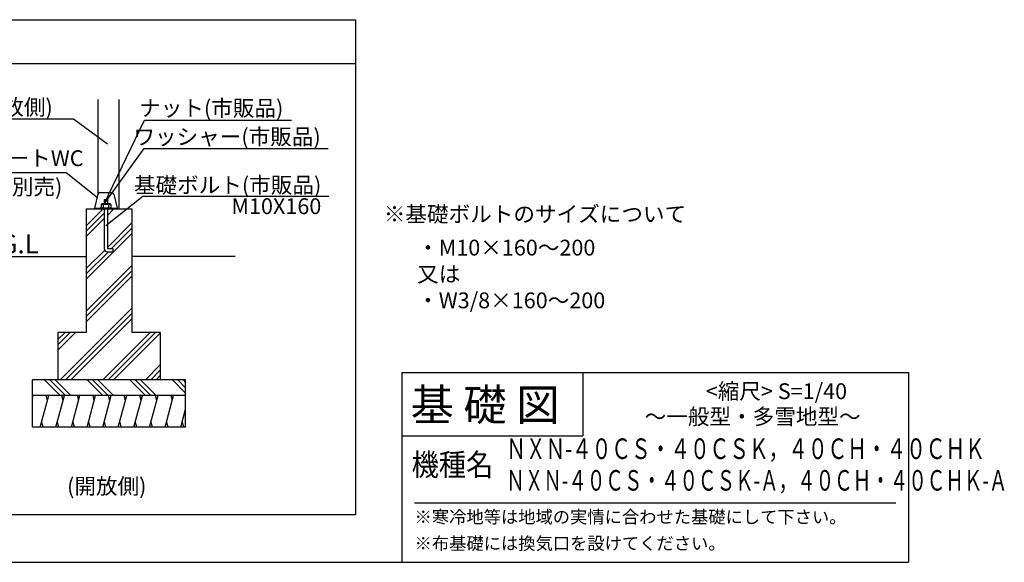
# Model space of a CAD drawing. Extents: x 140 to 16913, y 0 to 9101.
# Drawn here: x 10694 to 16913, y 0 to 3430 of the extents above; entities that cross this region are included whole.
import ezdxf

# ---------------------------------------------------------------- set-up
doc = ezdxf.new("R2010")
doc.units = 0
doc.header["$LTSCALE"] = 20
doc.layers.get('0').update_dxf_attribs({"linetype": 'CONTINUOUS'})
for name, color, linetype in [('仕様書枠', 230, 'CONTINUOUS'), ('寸法', 4, 'CONTINUOUS'), ('文字', 7, 'CONTINUOUS'), ('細線', 5, 'CONTINUOUS'), ('部品1', 7, 'CONTINUOUS')]:
    doc.layers.add(name, color=color, linetype=linetype)
doc.styles.add('STYLE1', font='isocp.shx', dxfattribs={"bigfont": 'bigfont.shx'})
doc.styles.add('STYLE2', font='txt')
doc.dimstyles.new('INABA_S50G', dxfattribs={"dimscale": 0, "dimtxt": 150, "dimasz": 125, "dimexe": 75, "dimexo": 25, "dimgap": 25, "dimtad": 3, "dimdec": 1, "dimdsep": 46, "dimtxsty": 'STYLE1', "dimblk1": 'DOTSMALL', "dimblk2": 'DOTSMALL', "dimsah": 1, "dimcen": 0, "dimclrt": 7, "dimadec": 0, "dimazin": 0, "dimtfac": 1, "dimtdec": 4, "dimtix": 1, "dimtmove": 0, "dimatfit": 3, "dimldrblk": 'DOTSMALL', "dimfxl": 1, "dimtolj": 1, "dimtzin": 0, "dimarcsym": 0})

# ---------------------------------------------------------------- blocks, each defined once
blk = doc.blocks.new('_DOTSMALL')
at = {"color": 0, "linetype": 'ByBlock', "ltscale": 50, "const_width": 0.5}
blk.add_lwpolyline([(-0.0625, 0, 1), (0.0625, 0, 1)], format="xyb", close=True, dxfattribs=at)

msp = doc.modelspace()

# ---------------------------------------------------------------- linework, layer by layer
at = {"layer": '仕様書枠', "linetype": 'Continuous', "ltscale": 50}
for p, q in [((13107.2, 1200), (13107.2, 0)), ((14251.2, 1200), (14251.2, 800))]:
    msp.add_line(p, q, dxfattribs=at)
at = {"layer": '仕様書枠', "ltscale": 50}
for p, q in [((13107.2, 1200), (16307.2, 1200)), ((16307.2, 1200), (16307.2, 0)), ((13107.2, 800), (14251.2, 800)), ((140, 0), (16307.2, 0))]:
    msp.add_line(p, q, dxfattribs=at)
at = {"layer": '寸法', "color": 0, "ltscale": 50}
for p, q in [((11190.15, 2332.2), (11190.15, 2926.12)), ((11322.15, 2233.55), (11322.15, 2926.12))]:
    msp.add_line(p, q, dxfattribs=at)
at = {"layer": '文字', "color": 7, "ltscale": 50}
msp.add_line((13187.2, 375), (16227.2, 375), dxfattribs=at)
at = {"layer": '細線', "ltscale": 50}
for p, q in [((11114.15, 2126.37), (11221.33, 2233.55)), ((11114.15, 2092.7), (11228.15, 2206.7)), ((11248.15, 2226.7), (11255.01, 2233.55)), ((11248.15, 2193.02), (11288.68, 2233.55)), ((11114.15, 2059.02), (11228.15, 2173.02)), ((11248.15, 1990.96), (11402.15, 2144.96)), ((11114.15, 1789.61), (11402.15, 2077.61)), ((11274.42, 1983.55), (11402.15, 2111.29)), ((11114.15, 1856.96), (11230.8, 1973.61)), ((11114.15, 1823.29), (11254.42, 1963.55)), ((11114.15, 1587.56), (11402.15, 1875.56)), ((11114.15, 1553.88), (11402.15, 1841.88)), ((11114.15, 1520.2), (11402.15, 1808.2)), ((10949.55, 1153.55), (11402.15, 1606.15)), ((10983.23, 1153.55), (11402.15, 1572.47)), ((11016.91, 1153.55), (11402.15, 1538.8)), ((10934.15, 1373.88), (11013.82, 1453.55)), ((10934.15, 1340.2), (11047.5, 1453.55)), ((10934.15, 1407.56), (10980.15, 1453.55)), ((11218.96, 1153.55), (11518.96, 1453.55)), ((11252.64, 1153.55), (11552.64, 1453.55)), ((11286.31, 1153.55), (11582.15, 1449.39)), ((11488.37, 1153.55), (11582.15, 1247.33)), ((11522.05, 1153.55), (11582.15, 1213.66)), ((10850.18, 1153.55), (10950.18, 1053.55)), ((10883.86, 1153.55), (10983.86, 1053.55)), ((10917.54, 1153.55), (11017.54, 1053.55)), ((11119.59, 1153.55), (11219.59, 1053.55)), ((11153.27, 1153.55), (11253.27, 1053.55)), ((11186.94, 1153.55), (11286.94, 1053.55)), ((11389, 1153.55), (11489, 1053.55)), ((11422.68, 1153.55), (11522.68, 1053.55)), ((11456.35, 1153.55), (11556.35, 1053.55)), ((11555.72, 1153.55), (11582.15, 1179.98)), ((11658.41, 1153.55), (11742.15, 1069.81)), ((11692.08, 1153.55), (11742.15, 1103.49)), ((11725.76, 1153.55), (11742.15, 1137.16)), ((10774.15, 1036.27), (10778.78, 1053.55)), ((10823.8, 853.55), (10877.39, 1053.55)), ((10869.35, 1023.55), (10861.31, 1053.55)), ((10922.41, 853.55), (10976, 1053.55)), ((10967.96, 1023.55), (10959.92, 1053.55)), ((11021.02, 853.55), (11074.61, 1053.55)), ((11066.57, 1023.55), (11058.53, 1053.55)), ((11119.63, 853.55), (11173.22, 1053.55)), ((11165.18, 1023.55), (11157.14, 1053.55)), ((11218.24, 853.55), (11271.83, 1053.55)), ((11263.79, 1023.55), (11255.75, 1053.55)), ((11316.85, 853.55), (11370.44, 1053.55)), ((11362.4, 1023.55), (11354.36, 1053.55)), ((11415.46, 853.55), (11469.05, 1053.55)), ((11461.01, 1023.55), (11452.97, 1053.55)), ((11514.07, 853.55), (11567.66, 1053.55)), ((11559.62, 1023.55), (11551.58, 1053.55)), ((11612.68, 853.55), (11666.27, 1053.55)), ((11658.23, 1023.55), (11650.19, 1053.55)), ((11711.29, 853.55), (11742.15, 968.72)), ((10832.56, 886.23), (10840.6, 856.23)), ((10931.17, 886.23), (10939.21, 856.23)), ((11029.78, 886.23), (11037.82, 856.23)), ((11128.39, 886.23), (11136.43, 856.23)), ((11227, 886.23), (11235.04, 856.23)), ((11325.61, 886.23), (11333.65, 856.23)), ((11424.22, 886.23), (11432.26, 856.23)), ((11522.83, 886.23), (11530.87, 856.23)), ((11621.44, 886.23), (11629.48, 856.23)), ((11720.05, 886.23), (11728.09, 856.23))]:
    msp.add_line(p, q, dxfattribs=at)
at = {"layer": '部品1'}
for p, q in [((12814.15, 3150), (1814.15, 3150)), ((11187.9, 2327.62), (11166.15, 2239.07)), ((11199.56, 2336.75), (11276.74, 2336.75)), ((11288.39, 2327.62), (11310.15, 2239.07)), ((11166.15, 2239.07), (11217.84, 2239.07)), ((11166.15, 2233.55), (11166.15, 2239.07)), ((11202.15, 2239.09), (11202.15, 2233.55)), ((11274.15, 2239.09), (11202.15, 2239.09)), ((11211.84, 2266.78), (11207.69, 2262.63)), ((11207.69, 2262.63), (11207.69, 2239.09)), ((11268.61, 2262.63), (11207.69, 2262.63)), ((11264.46, 2266.78), (11211.84, 2266.78)), ((11221.53, 2262.63), (11221.53, 2239.09)), ((11254.76, 2262.63), (11254.76, 2239.09)), ((11258.46, 2239.07), (11310.15, 2239.07)), ((11268.61, 2262.63), (11264.46, 2266.78)), ((11268.61, 2262.63), (11268.61, 2239.09)), ((11274.15, 2239.09), (11274.15, 2233.55)), ((11310.15, 2233.55), (11310.15, 2239.07)), ((11166.15, 2233.55), (11310.15, 2233.55))]:
    msp.add_line(p, q, dxfattribs=at)
at = {"layer": '部品1', "ltscale": 50}
for p, q in [((11211.84, 2266.78), (11264.46, 2266.78)), ((11228.15, 2293.55), (11228.15, 2266.78)), ((11228.15, 2293.55), (11248.15, 2293.55)), ((11248.15, 2293.55), (11248.15, 2266.78)), ((11114.15, 2233.55), (11402.15, 2233.55)), ((11114.15, 2233.55), (11114.15, 1453.55)), ((11228.15, 2233.55), (11228.15, 1983.55)), ((11248.15, 2233.55), (11248.15, 1983.55)), ((11402.15, 2233.55), (11402.15, 1453.55)), ((10414.15, 1933.55), (11114.15, 1933.55)), ((11248.15, 1983.55), (11282.15, 1983.55)), ((11248.15, 1963.55), (11282.15, 1963.55)), ((11282.15, 1983.55), (11282.15, 1963.55)), ((12054.15, 1933.55), (11402.15, 1933.55)), ((11114.15, 1453.55), (10934.15, 1453.55)), ((10934.15, 1453.55), (10934.15, 1153.55)), ((11582.15, 1453.55), (11402.15, 1453.55)), ((11582.15, 1453.55), (11582.15, 1153.55)), ((11742.15, 1153.55), (10774.15, 1153.55)), ((10774.15, 853.55), (10774.15, 1153.55)), ((11742.15, 853.55), (11742.15, 1153.55)), ((11742.15, 1053.55), (10774.15, 1053.55)), ((11742.15, 853.55), (10774.15, 853.55))]:
    msp.add_line(p, q, dxfattribs=at)
at = {"layer": '部品1'}
msp.add_lwpolyline([(1814.15, 3430), (12814.15, 3430), (12814.15, 300), (1814.15, 300)], close=True, dxfattribs=at)
for centre, radius, start, end in [((11199.56, 2324.75), 12, 90, 166.195856), ((11276.74, 2324.75), 12, 13.804144, 90), ((11214.61, 2256.13), 9.5, 43.193256, 136.806744), ((11238.15, 2220.69), 45.11, 68.386879, 111.613121), ((11261.69, 2256.13), 9.5, 43.193256, 136.806744)]:
    msp.add_arc(centre, radius, start, end, dxfattribs=at)
at = {"layer": '部品1', "ltscale": 50}
msp.add_arc((11248.15, 1983.55), 20, 180, 270, dxfattribs=at)

# ---------------------------------------------------------------- texts
at = {"layer": '寸法', "color": 7, "ltscale": 50}
for s, height, style, p in [('※基礎ボルトのサイズについて', 100, 'STYLE2', (12993.55, 2151.18)), ('▽G.L', 120, 'STYLE1', (10403.37, 1952.85))]:
    msp.add_text(s, height=height, dxfattribs=dict(at, style=style)).set_placement(p)
at = {"layer": '寸法', "color": 7, "ltscale": 50, "char_height": 100, "style": 'STYLE1'}
for s, insert, attachment_point in [('\\A1;柱(開放側)', (10902.82, 2827.07), 9), ('\\A1;ナット(市販品)', (12359.28, 2820.72), 9), ('\\A1;ワッシャー(市販品)', (12595.38, 2639.84), 9), ('\\A1;アンカープレートWC', (9799.1, 2504.41), 7), ('\\A1;(別売)', (10963.18, 2323.67), 9)]:
    msp.add_mtext(s, dxfattribs=dict(at, insert=insert, attachment_point=attachment_point))
at = {"layer": '寸法', "color": 7, "ltscale": 50, "insert": (12599.1, 2201.05), "char_height": 100, "attachment_point": 9, "line_spacing_factor": 0.8, "style": 'STYLE1'}
msp.add_mtext('\\A1;基礎ボルト(市販品)\\PM10X160', dxfattribs=at)
at = {"layer": '寸法', "color": 7, "ltscale": 50, "insert": (13204.33, 2039.22), "char_height": 100, "attachment_point": 1, "style": 'STYLE2'}
msp.add_mtext_dynamic_manual_height_columns('・M10×160～200\\P又は\\P・W3/8×160～200', width=1364.6755, gutter_width=20, heights=[0], dxfattribs=at)
at = {"layer": '文字', "color": 7, "ltscale": 50, "style": 'STYLE2'}
for s, height, p in [('基 礎 図', 200, (13162.98, 895.09)), ('     <縮尺> S=1/40', 100, (14874.74, 1031.56)), ('～一般型・多雪地型～', 100, (14641.25, 871.17)), ('※寒冷地等は地域の実情に合わせた基礎にして下さい。', 80, (13188.16, 246.71)), ('※布基礎には換気口を設けてください。', 80, (13188.16, 79.81))]:
    msp.add_text(s, height=height, dxfattribs=at).set_placement(p)
for s, height, width, p in [('ＮＸＮ-４０ＣＳ・４０ＣＳＫ，４０ＣＨ・４０ＣＨＫ', 130, 0.7, (13767.43, 653.12)), ('機種名', 140, 0.9, (13169.35, 547.27)), ('ＮＸＮ-４０ＣＳ・４０ＣＳＫ-Ａ，４０ＣＨ・４０ＣＨＫ-Ａ', 130, 0.66, (13767.43, 453.12))]:
    msp.add_text(s, height=height, dxfattribs=dict(at, width=width)).set_placement(p)
at = {"layer": '部品1', "style": 'STYLE2'}
msp.add_text('(開放側)', height=100, dxfattribs=at).set_placement((10993.09, 431.41))

# ---------------------------------------------------------------- leaders
at = {"layer": '寸法', "ltscale": 50, "has_arrowhead": 0, "annotation_type": 0, "has_hookline": 1}
for points, hookline_direction, text_width in [([(11249.4, 2643.44), (11033.45, 2802.07), (10908.45, 2802.07)], 1, 544.96), ([(11228.15, 2266.78), (11483.07, 2795.72), (11608.07, 2795.72)], 0, 778.29), ([(11228.15, 2266.78), (11480.81, 2614.84), (11605.81, 2614.84)], 0, 1011.63), ([(11238.7, 2129.69), (11471.82, 2314.69), (11596.82, 2314.69)], 0, 1024.96)]:
    msp.add_leader(points, dimstyle='INABA_S50G', override={"dimscale": 1, "dimtad": 1}, dxfattribs=dict(at, hookline_direction=hookline_direction, text_width=text_width))
at = {"layer": '寸法', "ltscale": 50, "has_arrowhead": 0}
msp.add_leader([(11185.42, 2304.47), (10987.14, 2462.38), (9749.06, 2462.38)], dimstyle='INABA_S50G', override={"dimscale": 1, "dimtad": 1}, dxfattribs=at)

doc.saveas('drawing.dxf')
